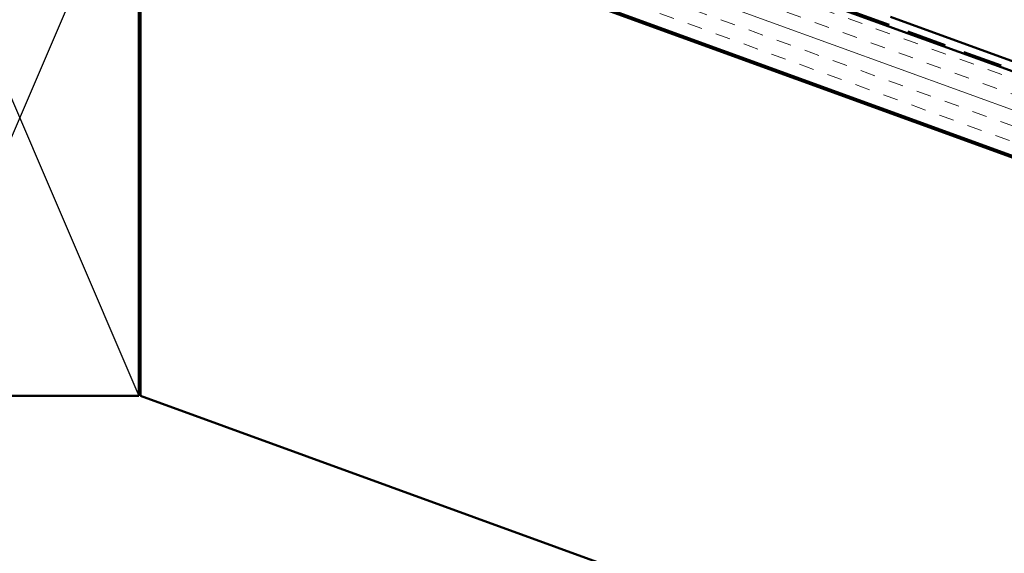
# Model space of a CAD drawing. Units: inches. Extents: x 0.6 to 33.4, y 0.4 to 21.4.
# Drawn here: x 16.4 to 22.6, y 9 to 12.4 of the extents above; entities that cross this region are included whole.
import ezdxf

# ---------------------------------------------------------------- set-up
doc = ezdxf.new("R2010")
doc.units = ezdxf.units.IN
doc.header["$LTSCALE"] = 2
doc.header["$MEASUREMENT"] = 0
doc.linetypes.add('DOUBLE_DASH_CHAIN', pattern=[1.2403, 0.6614, -0.0827, 0.1654, -0.0827, 0.1654, -0.0827])
for name, color, linetype, lineweight in [('Hatch (ANSI)', 7, 'Continuous', 18), ('Sketch Geometry (ANSI)', 7, 'Continuous', 25), ('Visible (ANSI)', 7, 'Continuous', 50)]:
    doc.layers.add(name, color=color, linetype=linetype, lineweight=lineweight)

msp = doc.modelspace()

# ---------------------------------------------------------------- hatches: boundary and pattern name
at = {"layer": 'Hatch (ANSI)', "true_color": 0x804000}
h = msp.add_hatch(dxfattribs=at)
h.set_pattern_fill('INSUL', color=36, scale=0.75, angle=-20, style=0)
h.paths.add_polyline_path([(28.97886, 9.21723), (16.45207, 13.7766), (16.62308, 14.24645), (28.97886, 9.74931)])

# ---------------------------------------------------------------- linework, layer by layer
at = {"layer": 'Sketch Geometry (ANSI)', "color": 36, "true_color": 0x804000}
for p, q in [((15.69707, 9.99116), (17.19707, 13.49116)), ((15.69707, 13.49116), (17.19707, 9.99116))]:
    msp.add_line(p, q, dxfattribs=at)
at = {"layer": 'Visible (ANSI)', "color": 30, "linetype": 'DOUBLE_DASH_CHAIN', "ltscale": 0.755975, "true_color": 0xff8000}
msp.add_line((16.6436, 14.30283), (28.97886, 9.81316), dxfattribs=at)
at = {"layer": 'Visible (ANSI)', "color": 36, "true_color": 0x804000}
for p, q in [((28.97886, 9.74931), (16.62308, 14.24645)), ((16.45207, 13.7766), (28.97886, 9.21723)), ((17.19707, 9.99116), (17.19707, 13.49116)), ((17.20707, 13.49116), (28.97886, 9.20658)), ((17.20707, 9.99116), (17.20707, 13.49116)), ((15.69707, 9.99116), (17.19707, 9.99116)), ((28.97886, 5.70658), (17.20707, 9.99116))]:
    msp.add_line(p, q, dxfattribs=at)
at = {"layer": 'Visible (ANSI)', "color": 30, "linetype": 'DOUBLE_DASH_CHAIN', "ltscale": 0.757023, "true_color": 0xff8000}
msp.add_line((28.97886, 9.75996), (16.6265, 14.25585), dxfattribs=at)

doc.saveas('drawing.dxf')
